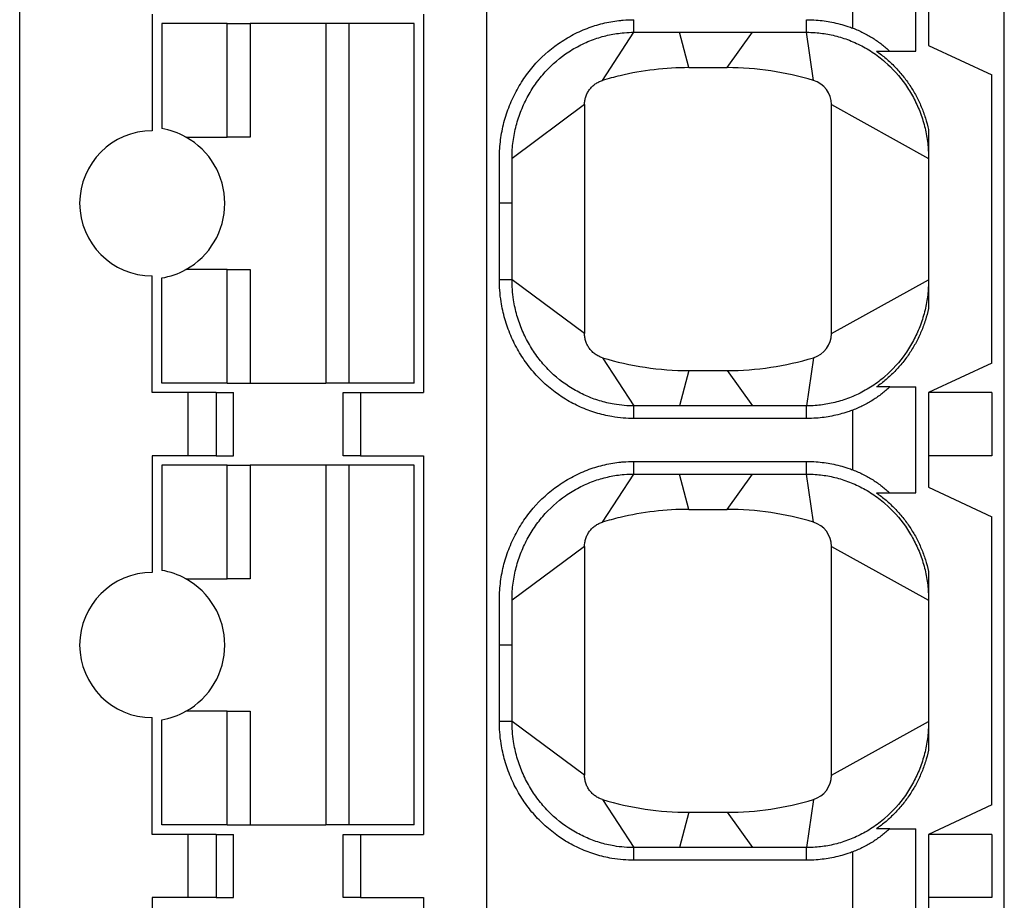
# Model space of a CAD drawing. Units: millimetres. Extents: x 2655 to 3150, y -1640 to -1296.
# Drawn here: x 2703 to 2710, y -1393 to -1386 of the extents above; entities that cross this region are included whole.
import ezdxf

# ---------------------------------------------------------------- set-up
doc = ezdxf.new("R2010")
doc.units = ezdxf.units.MM

msp = doc.modelspace()

# ---------------------------------------------------------------- linework, layer by layer
at = {"color": 7, "linetype": 'Continuous'}
for p, q in [((2702.5806, -1406.7731), (2702.5806, -1378.2731)), ((2706.2806, -1406.7731), (2706.2806, -1378.2731)), ((2710.3806, -1406.7731), (2710.3806, -1378.2731)), ((2709.6806, -1386.0681), (2709.6806, -1385.2281)), ((2709.7806, -1385.2731), (2709.7806, -1386.0231)), ((2709.1806, -1385.885), (2709.1806, -1385.4113)), ((2703.6306, -1385.7731), (2703.6306, -1386.6981)), ((2705.7806, -1385.7731), (2705.7806, -1388.7731)), ((2707.4465, -1385.9181), (2707.4465, -1385.8181)), ((2708.8147, -1385.9181), (2708.8147, -1385.8181)), ((2704.2236, -1385.8481), (2703.7056, -1385.8481)), ((2703.7056, -1385.8481), (2703.7056, -1386.6815)), ((2704.2236, -1385.8481), (2704.4056, -1385.8481)), ((2704.2236, -1386.7481), (2704.2236, -1385.8481)), ((2705.0056, -1385.8481), (2704.4056, -1385.8481)), ((2704.4056, -1385.8481), (2704.4056, -1386.7481)), ((2705.1876, -1385.8481), (2705.0056, -1385.8481)), ((2705.0056, -1385.8481), (2705.0056, -1388.6981)), ((2705.7056, -1385.8481), (2705.1876, -1385.8481)), ((2705.1876, -1385.8481), (2705.1876, -1388.6981)), ((2705.7056, -1388.6981), (2705.7056, -1385.8481)), ((2707.1974, -1386.2996), (2707.4465, -1385.9181)), ((2707.4465, -1385.9181), (2708.8147, -1385.9181)), ((2707.8806, -1386.1981), (2707.8069, -1385.9181)), ((2708.1856, -1386.1981), (2708.3865, -1385.9181)), ((2708.8687, -1386.2996), (2708.8147, -1385.9181)), ((2709.7806, -1386.0231), (2710.2806, -1386.2563)), ((2709.4729, -1386.0681), (2709.6806, -1386.0681)), ((2707.8806, -1386.1981), (2708.1856, -1386.1981)), ((2710.2806, -1388.54), (2710.2806, -1386.2563)), ((2707.0556, -1386.491), (2706.4806, -1386.9181)), ((2707.0556, -1386.491), (2707.0556, -1388.3053)), ((2709.0106, -1388.3053), (2709.0106, -1386.491)), ((2709.0106, -1386.491), (2709.7806, -1386.9181)), ((2703.8961, -1386.7481), (2704.2236, -1386.7481)), ((2704.4056, -1386.7481), (2704.2236, -1386.7481)), ((2709.7806, -1386.6893), (2709.7806, -1388.1069)), ((2706.4806, -1387.2731), (2706.3806, -1387.2731)), ((2703.6306, -1388.7731), (2703.6306, -1387.8481)), ((2704.2236, -1387.7981), (2703.8961, -1387.7981)), ((2704.2236, -1387.7981), (2704.4056, -1387.7981)), ((2704.2236, -1388.6981), (2704.2236, -1387.7981)), ((2704.4056, -1387.7981), (2704.4056, -1388.6981)), ((2703.7056, -1388.6981), (2703.7056, -1387.8647)), ((2706.4806, -1387.8781), (2706.3806, -1387.8782)), ((2707.0556, -1388.3053), (2706.4806, -1387.8781)), ((2709.0106, -1388.3053), (2709.7806, -1387.8781)), ((2707.1974, -1388.4966), (2707.4465, -1388.8781)), ((2708.8687, -1388.4966), (2708.8147, -1388.8781)), ((2710.2806, -1388.54), (2709.7806, -1388.7731)), ((2707.8806, -1388.5981), (2707.8069, -1388.8781)), ((2707.8806, -1388.5981), (2708.1856, -1388.5981)), ((2708.1856, -1388.5981), (2708.3865, -1388.8781)), ((2704.2236, -1388.6981), (2703.7056, -1388.6981)), ((2704.2236, -1388.6981), (2704.4056, -1388.6981)), ((2704.4056, -1388.6981), (2705.0056, -1388.6981)), ((2705.1876, -1388.6981), (2705.0056, -1388.6981)), ((2705.7056, -1388.6981), (2705.1876, -1388.6981)), ((2703.9161, -1388.7731), (2703.6306, -1388.7731)), ((2704.1376, -1388.7731), (2703.9161, -1388.7731)), ((2703.9161, -1389.2731), (2703.9161, -1388.7731)), ((2704.1376, -1388.7731), (2704.2739, -1388.7731)), ((2704.1376, -1388.7731), (2704.1376, -1389.2731)), ((2704.2739, -1389.2731), (2704.2739, -1388.7731)), ((2705.1442, -1388.7731), (2705.2806, -1388.7731)), ((2705.1442, -1389.2731), (2705.1442, -1388.7731)), ((2705.2806, -1388.7731), (2705.7806, -1388.7731)), ((2705.2806, -1388.7731), (2705.2806, -1389.2731)), ((2709.4729, -1388.7281), (2709.6806, -1388.7281)), ((2709.6806, -1389.5681), (2709.6806, -1388.7281)), ((2710.2806, -1388.7731), (2709.7806, -1388.7731)), ((2709.7806, -1388.7731), (2709.7806, -1389.5231)), ((2710.2806, -1388.7731), (2710.2806, -1389.2731)), ((2708.8147, -1388.8781), (2707.4465, -1388.8781)), ((2707.4465, -1388.9781), (2707.4465, -1388.8781)), ((2708.8147, -1388.9781), (2708.8147, -1388.8781)), ((2709.1806, -1389.385), (2709.1806, -1388.9113)), ((2708.8147, -1388.9781), (2707.4465, -1388.9781)), ((2703.6306, -1389.2731), (2703.6306, -1390.1981)), ((2703.9161, -1389.2731), (2703.6306, -1389.2731)), ((2704.1376, -1389.2731), (2703.9161, -1389.2731)), ((2704.1376, -1389.2731), (2704.2739, -1389.2731)), ((2705.2806, -1389.2731), (2705.1442, -1389.2731)), ((2705.2806, -1389.2731), (2705.7806, -1389.2731)), ((2705.7806, -1389.2731), (2705.7806, -1392.2731)), ((2707.4465, -1389.4181), (2707.4465, -1389.3181)), ((2707.4465, -1389.3181), (2708.8147, -1389.3181)), ((2708.8147, -1389.4181), (2708.8147, -1389.3181)), ((2710.2806, -1389.2731), (2709.7806, -1389.2731)), ((2704.2236, -1389.3481), (2703.7056, -1389.3481)), ((2703.7056, -1389.3481), (2703.7056, -1390.1815)), ((2704.2236, -1389.3481), (2704.4056, -1389.3481)), ((2704.2236, -1390.2481), (2704.2236, -1389.3481)), ((2705.0056, -1389.3481), (2704.4056, -1389.3481)), ((2704.4056, -1389.3481), (2704.4056, -1390.2481)), ((2705.1876, -1389.3481), (2705.0056, -1389.3481)), ((2705.0056, -1389.3481), (2705.0056, -1392.1981)), ((2705.7056, -1389.3481), (2705.1876, -1389.3481)), ((2705.1876, -1389.3481), (2705.1876, -1392.1981)), ((2705.7056, -1392.1981), (2705.7056, -1389.3481)), ((2707.1974, -1389.7996), (2707.4465, -1389.4181)), ((2707.4465, -1389.4181), (2708.8147, -1389.4181)), ((2707.8806, -1389.6981), (2707.8069, -1389.4181)), ((2708.1856, -1389.6981), (2708.3865, -1389.4181)), ((2708.8687, -1389.7996), (2708.8147, -1389.4181)), ((2709.4729, -1389.5681), (2709.6806, -1389.5681)), ((2709.7806, -1389.5231), (2710.2806, -1389.7563)), ((2707.8806, -1389.6981), (2708.1856, -1389.6981)), ((2710.2806, -1392.04), (2710.2806, -1389.7563)), ((2707.0556, -1389.991), (2706.4806, -1390.4181)), ((2707.0556, -1389.991), (2707.0556, -1391.8053)), ((2709.0106, -1391.8053), (2709.0106, -1389.991)), ((2709.0106, -1389.991), (2709.7806, -1390.4181)), ((2709.7806, -1390.1893), (2709.7806, -1391.6069)), ((2703.8961, -1390.2481), (2704.2236, -1390.2481)), ((2704.4056, -1390.2481), (2704.2236, -1390.2481)), ((2706.4806, -1390.7731), (2706.3806, -1390.7731)), ((2703.6306, -1392.2731), (2703.6306, -1391.3481)), ((2704.2236, -1391.2981), (2703.8961, -1391.2981)), ((2704.2236, -1392.1981), (2704.2236, -1391.2981)), ((2704.2236, -1391.2981), (2704.4056, -1391.2981)), ((2704.4056, -1391.2981), (2704.4056, -1392.1981)), ((2703.7056, -1392.1981), (2703.7056, -1391.3647)), ((2706.4806, -1391.3781), (2706.3806, -1391.3782)), ((2707.0556, -1391.8053), (2706.4806, -1391.3781)), ((2709.0106, -1391.8053), (2709.7806, -1391.3781)), ((2707.1974, -1391.9966), (2707.4465, -1392.3781)), ((2708.8687, -1391.9966), (2708.8147, -1392.3781)), ((2710.2806, -1392.04), (2709.7806, -1392.2731)), ((2707.8806, -1392.0981), (2707.8069, -1392.3781)), ((2707.8806, -1392.0981), (2708.1856, -1392.0981)), ((2708.1856, -1392.0981), (2708.3865, -1392.3781)), ((2704.2236, -1392.1981), (2703.7056, -1392.1981)), ((2704.2236, -1392.1981), (2704.4056, -1392.1981)), ((2704.4056, -1392.1981), (2705.0056, -1392.1981)), ((2705.1876, -1392.1981), (2705.0056, -1392.1981)), ((2705.7056, -1392.1981), (2705.1876, -1392.1981)), ((2703.9161, -1392.2731), (2703.6306, -1392.2731)), ((2703.9161, -1392.7731), (2703.9161, -1392.2731)), ((2704.1376, -1392.2731), (2703.9161, -1392.2731)), ((2704.1376, -1392.2731), (2704.2739, -1392.2731)), ((2704.1376, -1392.2731), (2704.1376, -1392.7731)), ((2704.2739, -1392.7731), (2704.2739, -1392.2731)), ((2705.1442, -1392.2731), (2705.2806, -1392.2731)), ((2705.1442, -1392.7731), (2705.1442, -1392.2731)), ((2705.2806, -1392.2731), (2705.7806, -1392.2731)), ((2705.2806, -1392.2731), (2705.2806, -1392.7731)), ((2709.4729, -1392.2281), (2709.6806, -1392.2281)), ((2709.6806, -1393.0681), (2709.6806, -1392.2281)), ((2710.2806, -1392.2731), (2709.7806, -1392.2731)), ((2709.7806, -1392.2731), (2709.7806, -1393.0231)), ((2710.2806, -1392.2731), (2710.2806, -1392.7731)), ((2708.8147, -1392.3781), (2707.4465, -1392.3781)), ((2707.4465, -1392.4781), (2707.4465, -1392.3781)), ((2708.8147, -1392.4781), (2708.8147, -1392.3781)), ((2709.1806, -1392.885), (2709.1806, -1392.4113)), ((2708.8147, -1392.4781), (2707.4465, -1392.4781)), ((2703.9161, -1392.7731), (2703.6306, -1392.7731)), ((2703.6306, -1392.7731), (2703.6306, -1393.6981)), ((2704.1376, -1392.7731), (2703.9161, -1392.7731)), ((2704.1376, -1392.7731), (2704.2739, -1392.7731)), ((2705.2806, -1392.7731), (2705.1442, -1392.7731)), ((2705.2806, -1392.7731), (2705.7806, -1392.7731)), ((2705.7806, -1392.7731), (2705.7806, -1395.7731)), ((2710.2806, -1392.7731), (2709.7806, -1392.7731))]:
    msp.add_line(p, q, dxfattribs=at)
for centre, radius, start, end in [((2707.8806, -1388.5481), 2.35, 90, 103.39483), ((2708.1856, -1388.5481), 2.35, 73.10027, 90), ((2707.8806, -1388.5481), 2.35, 103.39483, 106.89972), ((2708.8106, -1386.491), 0.2, 0, 73.10027), ((2703.6056, -1387.2731), 0.6, 61.04493, 80.40594), ((2703.6306, -1387.2731), 0.575, 90, 270), ((2703.6056, -1387.2731), 0.6, 298.95503, 61.04493), ((2703.6056, -1387.2731), 0.6, 279.59406, 298.95503), ((2708.8106, -1388.3053), 0.2, 286.89973, 0), ((2707.8806, -1386.2481), 2.35, 253.10024, 270), ((2708.1856, -1386.2481), 2.35, 270, 286.89973), ((2707.8806, -1392.0481), 2.35, 90, 103.39483), ((2708.1856, -1392.0481), 2.35, 73.10027, 90), ((2707.8806, -1392.0481), 2.35, 103.39483, 106.89972), ((2708.8106, -1389.991), 0.2, 0, 73.10027), ((2703.6056, -1390.7731), 0.6, 61.04493, 80.40594), ((2703.6306, -1390.7731), 0.575, 90, 270), ((2703.6056, -1390.7731), 0.6, 298.95503, 61.04493), ((2703.6056, -1390.7731), 0.6, 279.59406, 298.95503), ((2708.8106, -1391.8053), 0.2, 286.89973, 0), ((2707.8806, -1389.7481), 2.35, 253.10024, 270), ((2708.1856, -1389.7481), 2.35, 270, 286.89973)]:
    msp.add_arc(centre, radius, start, end, dxfattribs=at)
for points, knots in [([(2706.3806, -1387.2731), (2706.3806, -1387.1796), (2706.3806, -1387.086), (2706.3806, -1386.97), (2706.3806, -1386.9475), (2706.3806, -1386.9234), (2706.3806, -1386.9218), (2706.3806, -1386.9188), (2706.3806, -1386.9175), (2706.3806, -1386.9132), (2706.3806, -1386.9103), (2706.3807, -1386.9018), (2706.3808, -1386.8961), (2706.3815, -1386.8674), (2706.3827, -1386.8445), (2706.3887, -1386.7752), (2706.3955, -1386.7291), (2706.4148, -1386.6378), (2706.4273, -1386.5927), (2706.4578, -1386.5044), (2706.4758, -1386.4611), (2706.5171, -1386.3776), (2706.5402, -1386.3373), (2706.5909, -1386.2604), (2706.6185, -1386.2239), (2706.707, -1386.1206), (2706.7742, -1386.0595), (2706.8859, -1385.9814), (2706.9251, -1385.9575), (2707.0066, -1385.9151), (2707.0487, -1385.8965), (2707.1324, -1385.866), (2707.1738, -1385.8538), (2707.2574, -1385.8347), (2707.2995, -1385.8277), (2707.3486, -1385.8228), (2707.3552, -1385.8222), (2707.39, -1385.8193), (2707.4182, -1385.8181), (2707.4465, -1385.8181)], [0, 0, 0, 0, 0.14206, 0.14206, 0.176227, 0.176227, 0.178627, 0.178627, 0.180696, 0.180696, 0.184821, 0.184821, 0.193089, 0.193089, 0.226392, 0.226392, 0.293882, 0.293882, 0.361571, 0.361571, 0.429313, 0.429313, 0.496507, 0.496507, 0.562592, 0.562592, 0.693276, 0.693276, 0.759537, 0.759537, 0.825907, 0.825907, 0.888143, 0.888143, 0.949631, 0.949631, 0.959224, 0.959224, 1, 1, 1, 1]), ([(2708.8147, -1385.8181), (2708.8398, -1385.8181), (2708.8649, -1385.819), (2708.9319, -1385.8239), (2708.9737, -1385.8296), (2709.058, -1385.8462), (2709.1003, -1385.8574), (2709.1549, -1385.8756), (2709.1678, -1385.8801), (2709.1806, -1385.885)], [0, 0, 0, 0, 0.201182, 0.201182, 0.539007, 0.539007, 0.890038, 0.890038, 1, 1, 1, 1]), ([(2709.1806, -1385.885), (2709.1947, -1385.8903), (2709.2087, -1385.896), (2709.2363, -1385.9081), (2709.2499, -1385.9145), (2709.2767, -1385.928), (2709.2899, -1385.9351), (2709.3156, -1385.9497), (2709.3282, -1385.9572), (2709.3526, -1385.9728), (2709.3646, -1385.9808), (2709.3879, -1385.9973), (2709.3993, -1386.0058), (2709.4214, -1386.0231), (2709.4322, -1386.0319), (2709.453, -1386.0498), (2709.4631, -1386.0589), (2709.4729, -1386.0681)], [0, 0, 0, 0, 0.124689, 0.124689, 0.249831, 0.249831, 0.375014, 0.375014, 0.499695, 0.499695, 0.624389, 0.624389, 0.74948, 0.74948, 0.874781, 0.874781, 1, 1, 1, 1]), ([(2706.4806, -1386.9162), (2706.4806, -1386.9136), (2706.4806, -1386.911), (2706.4807, -1386.9032), (2706.4808, -1386.898), (2706.4814, -1386.8719), (2706.4826, -1386.851), (2706.488, -1386.7878), (2706.4942, -1386.7457), (2706.5118, -1386.6625), (2706.5232, -1386.6215), (2706.551, -1386.541), (2706.5674, -1386.5016), (2706.6049, -1386.4255), (2706.6259, -1386.3889), (2706.6721, -1386.319), (2706.6971, -1386.2858), (2706.7775, -1386.192), (2706.8384, -1386.1366), (2706.9397, -1386.0658), (2706.9752, -1386.0442), (2707.0489, -1386.0058), (2707.087, -1385.989), (2707.1627, -1385.9614), (2707.2002, -1385.9504), (2707.2757, -1385.9331), (2707.3137, -1385.9268), (2707.358, -1385.9223), (2707.364, -1385.9218), (2707.3955, -1385.9192), (2707.421, -1385.9181), (2707.4465, -1385.9181)], [0, 0, 0, 0, 0.005034, 0.005034, 0.015126, 0.015126, 0.055773, 0.055773, 0.138148, 0.138148, 0.220766, 0.220766, 0.303448, 0.303448, 0.385463, 0.385463, 0.466122, 0.466122, 0.625628, 0.625628, 0.706504, 0.706504, 0.787511, 0.787511, 0.863473, 0.863473, 0.938522, 0.938522, 0.950231, 0.950231, 1, 1, 1, 1]), ([(2708.8147, -1385.9181), (2708.8373, -1385.9181), (2708.86, -1385.919), (2708.9206, -1385.9234), (2708.9583, -1385.9285), (2709.0345, -1385.9435), (2709.0727, -1385.9536), (2709.149, -1385.979), (2709.1869, -1385.9944), (2709.2615, -1386.0305), (2709.298, -1386.0512), (2709.3687, -1386.0978), (2709.4027, -1386.1236), (2709.4964, -1386.2049), (2709.5509, -1386.2656), (2709.6206, -1386.3654), (2709.6417, -1386.3999), (2709.6794, -1386.4708), (2709.696, -1386.507), (2709.7257, -1386.5831), (2709.7384, -1386.6229), (2709.7587, -1386.7027), (2709.7664, -1386.7425), (2709.7768, -1386.8212), (2709.7797, -1386.8601), (2709.7805, -1386.9038), (2709.7806, -1386.9085), (2709.7806, -1386.9145), (2709.7806, -1386.9156), (2709.7806, -1386.9172), (2709.7806, -1386.9175), (2709.7806, -1386.9179)], [0, 0, 0, 0, 0.044127, 0.044127, 0.118225, 0.118225, 0.195219, 0.195219, 0.274738, 0.274738, 0.356302, 0.356302, 0.439332, 0.439332, 0.597184, 0.597184, 0.67559, 0.67559, 0.75289, 0.75289, 0.833892, 0.833892, 0.912374, 0.912374, 0.987841, 0.987841, 0.997041, 0.997041, 0.999332, 0.999332, 1, 1, 1, 1]), ([(2709.3684, -1386.0681), (2709.3943, -1386.0862), (2709.4195, -1386.1056), (2709.4679, -1386.1467), (2709.4913, -1386.1685), (2709.5357, -1386.2143), (2709.5568, -1386.2382), (2709.5967, -1386.2878), (2709.6154, -1386.3135), (2709.6503, -1386.3663), (2709.6665, -1386.3934), (2709.6965, -1386.4495), (2709.7102, -1386.4782), (2709.735, -1386.537), (2709.7461, -1386.5669), (2709.7655, -1386.6276), (2709.7737, -1386.6584), (2709.7806, -1386.6893)], [0, 0, 0, 0, 0.124619, 0.124619, 0.249861, 0.249861, 0.375175, 0.375175, 0.499971, 0.499971, 0.62446, 0.62446, 0.749619, 0.749619, 0.874981, 0.874981, 1, 1, 1, 1]), ([(2709.3684, -1386.0681), (2709.3776, -1386.0681), (2709.3867, -1386.0681), (2709.4045, -1386.0681), (2709.4133, -1386.0681), (2709.4307, -1386.0681), (2709.4393, -1386.0681), (2709.4562, -1386.0681), (2709.4646, -1386.0681), (2709.4729, -1386.0681)], [0, 0, 0, 0, 0.249994, 0.249994, 0.499995, 0.499995, 0.75, 0.75, 1, 1, 1, 1]), ([(2707.0556, -1386.491), (2707.0556, -1386.4857), (2707.0558, -1386.4804), (2707.0566, -1386.4698), (2707.0573, -1386.4645), (2707.059, -1386.454), (2707.06, -1386.4488), (2707.0625, -1386.4386), (2707.064, -1386.4335), (2707.0673, -1386.4233), (2707.0692, -1386.4183), (2707.0733, -1386.4085), (2707.0756, -1386.4037), (2707.0805, -1386.3942), (2707.0831, -1386.3895), (2707.0888, -1386.3805), (2707.0918, -1386.3761), (2707.0981, -1386.3676), (2707.1014, -1386.3635), (2707.1084, -1386.3555), (2707.112, -1386.3516), (2707.1196, -1386.3442), (2707.1236, -1386.3407), (2707.1317, -1386.3339), (2707.1359, -1386.3307), (2707.1446, -1386.3245), (2707.1491, -1386.3216), (2707.1583, -1386.3162), (2707.163, -1386.3136), (2707.1726, -1386.3089), (2707.1775, -1386.3068), (2707.1874, -1386.3029), (2707.1924, -1386.3012), (2707.1974, -1386.2996)], [0, 0, 0, 0, 0.062307, 0.062307, 0.124717, 0.124717, 0.187033, 0.187033, 0.249414, 0.249414, 0.312104, 0.312104, 0.374902, 0.374902, 0.437601, 0.437601, 0.5, 0.5, 0.562307, 0.562307, 0.624717, 0.624717, 0.687033, 0.687033, 0.749414, 0.749414, 0.812104, 0.812104, 0.874902, 0.874902, 0.937601, 0.937601, 1, 1, 1, 1]), ([(2709.7806, -1386.6893), (2709.7806, -1386.6959), (2709.7806, -1386.7027), (2709.7806, -1386.7169), (2709.7806, -1386.7242), (2709.7806, -1386.7395), (2709.7806, -1386.7475), (2709.7806, -1386.7599), (2709.7806, -1386.7641), (2709.7806, -1386.7728), (2709.7806, -1386.7772), (2709.7806, -1386.7863), (2709.7806, -1386.7909), (2709.7806, -1386.8005), (2709.7806, -1386.8054), (2709.7806, -1386.8206), (2709.7806, -1386.8314), (2709.7806, -1386.8485), (2709.7806, -1386.8544), (2709.7806, -1386.8664), (2709.7806, -1386.8726), (2709.7806, -1386.8821), (2709.7806, -1386.8853), (2709.7806, -1386.8917), (2709.7806, -1386.895), (2709.7806, -1386.9015), (2709.7806, -1386.9048), (2709.7806, -1386.9097), (2709.7806, -1386.9113), (2709.7806, -1386.9146), (2709.7806, -1386.9162), (2709.7806, -1386.9179)], [0, 0, 0, 0, 0.125059, 0.125059, 0.250655, 0.250655, 0.375992, 0.375992, 0.438438, 0.438438, 0.500741, 0.500741, 0.562948, 0.562948, 0.625149, 0.625149, 0.750228, 0.750228, 0.812617, 0.812617, 0.875032, 0.875032, 0.906365, 0.906365, 0.93767, 0.93767, 0.968882, 0.968882, 0.984443, 0.984443, 1, 1, 1, 1]), ([(2706.4806, -1387.2731), (2706.4806, -1387.1796), (2706.4806, -1387.086), (2706.4806, -1386.97), (2706.4806, -1386.9475), (2706.4806, -1386.9234), (2706.4806, -1386.9218), (2706.4806, -1386.9195), (2706.4806, -1386.9188), (2706.4806, -1386.9181)], [0, 0, 0, 0, 0.790521, 0.790521, 0.980653, 0.980653, 0.994004, 0.994004, 1, 1, 1, 1]), ([(2706.3806, -1387.8782), (2706.3806, -1387.8513), (2706.3806, -1387.8244), (2706.3806, -1387.6227), (2706.3806, -1387.4479), (2706.3806, -1387.2731)], [0, 0, 0, 0, 0.133323, 0.133323, 1, 1, 1, 1]), ([(2706.4806, -1387.8781), (2706.4806, -1387.8513), (2706.4806, -1387.8244), (2706.4806, -1387.6227), (2706.4806, -1387.4479), (2706.4806, -1387.2731)], [0, 0, 0, 0, 0.133323, 0.133323, 1, 1, 1, 1]), ([(2707.4465, -1388.9781), (2707.4182, -1388.9781), (2707.39, -1388.977), (2707.3318, -1388.9722), (2707.3019, -1388.9684), (2707.2293, -1388.956), (2707.1869, -1388.9459), (2707.1032, -1388.9205), (2707.062, -1388.9051), (2706.9818, -1388.8691), (2706.9428, -1388.8486), (2706.8284, -1388.779), (2706.7578, -1388.7227), (2706.6639, -1388.6263), (2706.6347, -1388.5924), (2706.5801, -1388.5205), (2706.5548, -1388.4825), (2706.5087, -1388.4032), (2706.4881, -1388.3618), (2706.452, -1388.2767), (2706.4366, -1388.233), (2706.4112, -1388.1441), (2706.4013, -1388.0991), (2706.3895, -1388.0233), (2706.386, -1387.993), (2706.3816, -1387.9344), (2706.3806, -1387.9063), (2706.3806, -1387.8782)], [0, 0, 0, 0, 0.049738, 0.049738, 0.102648, 0.102648, 0.17927, 0.17927, 0.256551, 0.256551, 0.333967, 0.333967, 0.492394, 0.492394, 0.571185, 0.571185, 0.651623, 0.651623, 0.733082, 0.733082, 0.814874, 0.814874, 0.896281, 0.896281, 0.950274, 0.950274, 1, 1, 1, 1]), ([(2707.4465, -1388.8781), (2707.421, -1388.8781), (2707.3954, -1388.8771), (2707.3429, -1388.8728), (2707.3159, -1388.8693), (2707.2503, -1388.8581), (2707.212, -1388.8491), (2707.1363, -1388.826), (2707.0991, -1388.8121), (2707.0265, -1388.7796), (2706.9912, -1388.761), (2706.8876, -1388.698), (2706.8236, -1388.6469), (2706.7383, -1388.5595), (2706.7118, -1388.5287), (2706.6622, -1388.4633), (2706.6392, -1388.4288), (2706.5973, -1388.3566), (2706.5786, -1388.319), (2706.5457, -1388.2415), (2706.5316, -1388.2016), (2706.5085, -1388.1206), (2706.4995, -1388.0796), (2706.4887, -1388.0105), (2706.4855, -1387.9828), (2706.4815, -1387.9295), (2706.4806, -1387.9038), (2706.4806, -1387.8781)], [0, 0, 0, 0, 0.049738, 0.049738, 0.102648, 0.102648, 0.17927, 0.17927, 0.256551, 0.256551, 0.333967, 0.333967, 0.492394, 0.492394, 0.571185, 0.571185, 0.651623, 0.651623, 0.733082, 0.733082, 0.814874, 0.814874, 0.896281, 0.896281, 0.950274, 0.950274, 1, 1, 1, 1]), ([(2709.7806, -1387.8781), (2709.7806, -1387.8786), (2709.7806, -1387.879), (2709.7806, -1387.8806), (2709.7806, -1387.8818), (2709.7806, -1387.8877), (2709.7805, -1387.8925), (2709.7797, -1387.9362), (2709.7768, -1387.975), (2709.7664, -1388.0538), (2709.7587, -1388.0936), (2709.7384, -1388.1733), (2709.7257, -1388.2132), (2709.696, -1388.2892), (2709.6794, -1388.3255), (2709.6417, -1388.3964), (2709.6206, -1388.4309), (2709.5509, -1388.5307), (2709.4964, -1388.5914), (2709.4027, -1388.6726), (2709.3687, -1388.6985), (2709.298, -1388.745), (2709.2615, -1388.7658), (2709.1869, -1388.8018), (2709.149, -1388.8172), (2709.0727, -1388.8426), (2709.0345, -1388.8528), (2708.9583, -1388.8678), (2708.9206, -1388.8729), (2708.86, -1388.8773), (2708.8373, -1388.8781), (2708.8147, -1388.8781)], [0, 0, 0, 0, 0.000829, 0.000829, 0.00312, 0.00312, 0.012318, 0.012318, 0.087773, 0.087773, 0.166242, 0.166242, 0.247231, 0.247231, 0.324519, 0.324519, 0.402912, 0.402912, 0.560739, 0.560739, 0.643756, 0.643756, 0.725306, 0.725306, 0.804812, 0.804812, 0.881794, 0.881794, 0.95588, 0.95588, 1, 1, 1, 1]), ([(2709.7806, -1388.0274), (2709.7806, -1388.0275), (2709.7806, -1388.0276), (2709.7806, -1388.0321), (2709.7806, -1388.0363), (2709.7806, -1388.0487), (2709.7806, -1388.0567), (2709.7806, -1388.072), (2709.7806, -1388.0793), (2709.7806, -1388.0935), (2709.7806, -1388.1003), (2709.7806, -1388.1069)], [0, 0, 0, 0, 0.003574, 0.003574, 0.145493, 0.145493, 0.430341, 0.430341, 0.715781, 0.715781, 1, 1, 1, 1]), ([(2709.7806, -1388.1069), (2709.7737, -1388.1379), (2709.7655, -1388.1686), (2709.7461, -1388.2293), (2709.735, -1388.2593), (2709.7102, -1388.318), (2709.6965, -1388.3468), (2709.6665, -1388.4028), (2709.6503, -1388.43), (2709.6154, -1388.4827), (2709.5967, -1388.5084), (2709.5568, -1388.5581), (2709.5357, -1388.582), (2709.4913, -1388.6277), (2709.4679, -1388.6495), (2709.4195, -1388.6907), (2709.3943, -1388.7101), (2709.3684, -1388.7281)], [0, 0, 0, 0, 0.125019, 0.125019, 0.250381, 0.250381, 0.37554, 0.37554, 0.500029, 0.500029, 0.624825, 0.624825, 0.750139, 0.750139, 0.875381, 0.875381, 1, 1, 1, 1]), ([(2707.1974, -1388.4966), (2707.1924, -1388.4951), (2707.1874, -1388.4934), (2707.1775, -1388.4895), (2707.1726, -1388.4873), (2707.1631, -1388.4827), (2707.1584, -1388.4802), (2707.1493, -1388.4748), (2707.1448, -1388.4719), (2707.1361, -1388.4658), (2707.1319, -1388.4625), (2707.1237, -1388.4557), (2707.1197, -1388.4521), (2707.1121, -1388.4447), (2707.1084, -1388.4408), (2707.1014, -1388.4328), (2707.0981, -1388.4286), (2707.0918, -1388.4201), (2707.0888, -1388.4158), (2707.0832, -1388.4068), (2707.0805, -1388.4021), (2707.0756, -1388.3927), (2707.0734, -1388.3879), (2707.0693, -1388.3782), (2707.0674, -1388.3732), (2707.064, -1388.3631), (2707.0626, -1388.358), (2707.06, -1388.3476), (2707.059, -1388.3423), (2707.0573, -1388.3318), (2707.0566, -1388.3265), (2707.0558, -1388.3159), (2707.0556, -1388.3106), (2707.0556, -1388.3053)], [0, 0, 0, 0, 0.062307, 0.062307, 0.124717, 0.124717, 0.187033, 0.187033, 0.249414, 0.249414, 0.312104, 0.312104, 0.374902, 0.374902, 0.437601, 0.437601, 0.5, 0.5, 0.562307, 0.562307, 0.624717, 0.624717, 0.687033, 0.687033, 0.749414, 0.749414, 0.812104, 0.812104, 0.874902, 0.874902, 0.937601, 0.937601, 1, 1, 1, 1]), ([(2709.4729, -1388.7281), (2709.4631, -1388.7373), (2709.453, -1388.7464), (2709.4322, -1388.7644), (2709.4214, -1388.7732), (2709.3993, -1388.7905), (2709.3879, -1388.7989), (2709.3646, -1388.8154), (2709.3526, -1388.8235), (2709.3282, -1388.839), (2709.3156, -1388.8466), (2709.2899, -1388.8612), (2709.2767, -1388.8682), (2709.2499, -1388.8817), (2709.2363, -1388.8881), (2709.2087, -1388.9003), (2709.1947, -1388.906), (2709.1806, -1388.9113)], [0, 0, 0, 0, 0.12522, 0.12522, 0.25052, 0.25052, 0.375611, 0.375611, 0.500304, 0.500304, 0.624986, 0.624986, 0.750169, 0.750169, 0.875311, 0.875311, 1, 1, 1, 1]), ([(2709.4729, -1388.7281), (2709.4646, -1388.7281), (2709.4562, -1388.7281), (2709.4393, -1388.7281), (2709.4307, -1388.7281), (2709.4133, -1388.7281), (2709.4045, -1388.7281), (2709.3867, -1388.7281), (2709.3776, -1388.7281), (2709.3684, -1388.7281)], [0, 0, 0, 0, 0.25, 0.25, 0.500005, 0.500005, 0.750006, 0.750006, 1, 1, 1, 1]), ([(2709.1806, -1388.9113), (2709.1678, -1388.9161), (2709.1549, -1388.9207), (2709.1003, -1388.9389), (2709.058, -1388.95), (2708.9737, -1388.9667), (2708.9319, -1388.9723), (2708.8649, -1388.9772), (2708.8398, -1388.9781), (2708.8147, -1388.9781)], [0, 0, 0, 0, 0.109962, 0.109962, 0.460992, 0.460992, 0.798817, 0.798817, 1, 1, 1, 1]), ([(2706.3806, -1390.7731), (2706.3806, -1390.6796), (2706.3806, -1390.586), (2706.3806, -1390.47), (2706.3806, -1390.4475), (2706.3806, -1390.4234), (2706.3806, -1390.4218), (2706.3806, -1390.4188), (2706.3806, -1390.4175), (2706.3806, -1390.4132), (2706.3806, -1390.4103), (2706.3807, -1390.4018), (2706.3808, -1390.3961), (2706.3815, -1390.3674), (2706.3827, -1390.3445), (2706.3887, -1390.2752), (2706.3955, -1390.2291), (2706.4148, -1390.1378), (2706.4273, -1390.0927), (2706.4578, -1390.0044), (2706.4758, -1389.9611), (2706.5171, -1389.8776), (2706.5402, -1389.8373), (2706.5909, -1389.7604), (2706.6185, -1389.7239), (2706.707, -1389.6206), (2706.7742, -1389.5595), (2706.8859, -1389.4814), (2706.9251, -1389.4575), (2707.0066, -1389.4151), (2707.0487, -1389.3965), (2707.1324, -1389.366), (2707.1738, -1389.3538), (2707.2574, -1389.3347), (2707.2995, -1389.3277), (2707.3486, -1389.3228), (2707.3552, -1389.3222), (2707.39, -1389.3193), (2707.4182, -1389.3181), (2707.4465, -1389.3181)], [0, 0, 0, 0, 0.14206, 0.14206, 0.176227, 0.176227, 0.178627, 0.178627, 0.180696, 0.180696, 0.184821, 0.184821, 0.193089, 0.193089, 0.226392, 0.226392, 0.293882, 0.293882, 0.361571, 0.361571, 0.429313, 0.429313, 0.496507, 0.496507, 0.562592, 0.562592, 0.693276, 0.693276, 0.759537, 0.759537, 0.825907, 0.825907, 0.888143, 0.888143, 0.949631, 0.949631, 0.959224, 0.959224, 1, 1, 1, 1]), ([(2708.8147, -1389.3181), (2708.8398, -1389.3181), (2708.8649, -1389.319), (2708.9319, -1389.3239), (2708.9737, -1389.3296), (2709.058, -1389.3462), (2709.1003, -1389.3574), (2709.1549, -1389.3756), (2709.1678, -1389.3801), (2709.1806, -1389.385)], [0, 0, 0, 0, 0.201182, 0.201182, 0.539007, 0.539007, 0.890038, 0.890038, 1, 1, 1, 1]), ([(2709.1806, -1389.385), (2709.1947, -1389.3903), (2709.2087, -1389.396), (2709.2363, -1389.4081), (2709.2499, -1389.4145), (2709.2767, -1389.428), (2709.2899, -1389.4351), (2709.3156, -1389.4497), (2709.3282, -1389.4572), (2709.3526, -1389.4728), (2709.3646, -1389.4808), (2709.3879, -1389.4973), (2709.3993, -1389.5058), (2709.4214, -1389.5231), (2709.4322, -1389.5319), (2709.453, -1389.5498), (2709.4631, -1389.5589), (2709.4729, -1389.5681)], [0, 0, 0, 0, 0.124689, 0.124689, 0.249831, 0.249831, 0.375014, 0.375014, 0.499695, 0.499695, 0.624389, 0.624389, 0.74948, 0.74948, 0.874781, 0.874781, 1, 1, 1, 1]), ([(2706.4806, -1390.4162), (2706.4806, -1390.4136), (2706.4806, -1390.411), (2706.4807, -1390.4032), (2706.4808, -1390.398), (2706.4814, -1390.3719), (2706.4826, -1390.351), (2706.488, -1390.2878), (2706.4942, -1390.2457), (2706.5118, -1390.1625), (2706.5232, -1390.1215), (2706.551, -1390.041), (2706.5674, -1390.0016), (2706.6049, -1389.9255), (2706.6259, -1389.8889), (2706.6721, -1389.819), (2706.6971, -1389.7858), (2706.7775, -1389.692), (2706.8384, -1389.6366), (2706.9397, -1389.5658), (2706.9752, -1389.5442), (2707.0489, -1389.5058), (2707.087, -1389.489), (2707.1627, -1389.4614), (2707.2002, -1389.4504), (2707.2757, -1389.4331), (2707.3137, -1389.4268), (2707.358, -1389.4223), (2707.364, -1389.4218), (2707.3955, -1389.4192), (2707.421, -1389.4181), (2707.4465, -1389.4181)], [0, 0, 0, 0, 0.005034, 0.005034, 0.015126, 0.015126, 0.055773, 0.055773, 0.138148, 0.138148, 0.220766, 0.220766, 0.303448, 0.303448, 0.385463, 0.385463, 0.466122, 0.466122, 0.625628, 0.625628, 0.706504, 0.706504, 0.787511, 0.787511, 0.863473, 0.863473, 0.938522, 0.938522, 0.950231, 0.950231, 1, 1, 1, 1]), ([(2708.8147, -1389.4181), (2708.8373, -1389.4181), (2708.86, -1389.419), (2708.9206, -1389.4234), (2708.9583, -1389.4285), (2709.0345, -1389.4435), (2709.0727, -1389.4536), (2709.149, -1389.479), (2709.1869, -1389.4944), (2709.2615, -1389.5305), (2709.298, -1389.5512), (2709.3687, -1389.5978), (2709.4027, -1389.6236), (2709.4964, -1389.7049), (2709.5509, -1389.7656), (2709.6206, -1389.8654), (2709.6417, -1389.8999), (2709.6794, -1389.9708), (2709.696, -1390.007), (2709.7257, -1390.0831), (2709.7384, -1390.1229), (2709.7587, -1390.2027), (2709.7664, -1390.2425), (2709.7768, -1390.3212), (2709.7797, -1390.3601), (2709.7805, -1390.4038), (2709.7806, -1390.4085), (2709.7806, -1390.4145), (2709.7806, -1390.4156), (2709.7806, -1390.4172), (2709.7806, -1390.4175), (2709.7806, -1390.4179)], [0, 0, 0, 0, 0.044127, 0.044127, 0.118225, 0.118225, 0.195219, 0.195219, 0.274738, 0.274738, 0.356302, 0.356302, 0.439332, 0.439332, 0.597184, 0.597184, 0.67559, 0.67559, 0.75289, 0.75289, 0.833892, 0.833892, 0.912374, 0.912374, 0.987841, 0.987841, 0.997041, 0.997041, 0.999332, 0.999332, 1, 1, 1, 1]), ([(2709.3684, -1389.5681), (2709.3943, -1389.5862), (2709.4195, -1389.6056), (2709.4679, -1389.6467), (2709.4913, -1389.6685), (2709.5357, -1389.7143), (2709.5568, -1389.7382), (2709.5967, -1389.7878), (2709.6154, -1389.8135), (2709.6503, -1389.8663), (2709.6665, -1389.8934), (2709.6965, -1389.9495), (2709.7102, -1389.9782), (2709.735, -1390.037), (2709.7461, -1390.0669), (2709.7655, -1390.1276), (2709.7737, -1390.1584), (2709.7806, -1390.1893)], [0, 0, 0, 0, 0.124619, 0.124619, 0.249861, 0.249861, 0.375175, 0.375175, 0.499971, 0.499971, 0.62446, 0.62446, 0.749619, 0.749619, 0.874981, 0.874981, 1, 1, 1, 1]), ([(2709.3684, -1389.5681), (2709.3776, -1389.5681), (2709.3867, -1389.5681), (2709.4045, -1389.5681), (2709.4133, -1389.5681), (2709.4307, -1389.5681), (2709.4393, -1389.5681), (2709.4562, -1389.5681), (2709.4646, -1389.5681), (2709.4729, -1389.5681)], [0, 0, 0, 0, 0.249994, 0.249994, 0.499995, 0.499995, 0.75, 0.75, 1, 1, 1, 1]), ([(2707.0556, -1389.991), (2707.0556, -1389.9857), (2707.0558, -1389.9804), (2707.0566, -1389.9698), (2707.0573, -1389.9645), (2707.059, -1389.954), (2707.06, -1389.9488), (2707.0625, -1389.9386), (2707.064, -1389.9335), (2707.0673, -1389.9233), (2707.0692, -1389.9183), (2707.0733, -1389.9085), (2707.0756, -1389.9037), (2707.0805, -1389.8942), (2707.0831, -1389.8895), (2707.0888, -1389.8805), (2707.0918, -1389.8761), (2707.0981, -1389.8676), (2707.1014, -1389.8635), (2707.1084, -1389.8555), (2707.112, -1389.8516), (2707.1196, -1389.8442), (2707.1236, -1389.8407), (2707.1317, -1389.8339), (2707.1359, -1389.8307), (2707.1446, -1389.8245), (2707.1491, -1389.8216), (2707.1583, -1389.8162), (2707.163, -1389.8136), (2707.1726, -1389.8089), (2707.1775, -1389.8068), (2707.1874, -1389.8029), (2707.1924, -1389.8012), (2707.1974, -1389.7996)], [0, 0, 0, 0, 0.062307, 0.062307, 0.124717, 0.124717, 0.187033, 0.187033, 0.249414, 0.249414, 0.312104, 0.312104, 0.374902, 0.374902, 0.437601, 0.437601, 0.5, 0.5, 0.562307, 0.562307, 0.624717, 0.624717, 0.687033, 0.687033, 0.749414, 0.749414, 0.812104, 0.812104, 0.874902, 0.874902, 0.937601, 0.937601, 1, 1, 1, 1]), ([(2709.7806, -1390.1893), (2709.7806, -1390.1959), (2709.7806, -1390.2027), (2709.7806, -1390.2169), (2709.7806, -1390.2242), (2709.7806, -1390.2395), (2709.7806, -1390.2475), (2709.7806, -1390.2599), (2709.7806, -1390.2641), (2709.7806, -1390.2728), (2709.7806, -1390.2772), (2709.7806, -1390.2863), (2709.7806, -1390.2909), (2709.7806, -1390.3005), (2709.7806, -1390.3054), (2709.7806, -1390.3206), (2709.7806, -1390.3314), (2709.7806, -1390.3485), (2709.7806, -1390.3544), (2709.7806, -1390.3664), (2709.7806, -1390.3726), (2709.7806, -1390.3821), (2709.7806, -1390.3853), (2709.7806, -1390.3917), (2709.7806, -1390.395), (2709.7806, -1390.4015), (2709.7806, -1390.4048), (2709.7806, -1390.4097), (2709.7806, -1390.4113), (2709.7806, -1390.4146), (2709.7806, -1390.4162), (2709.7806, -1390.4179)], [0, 0, 0, 0, 0.125059, 0.125059, 0.250655, 0.250655, 0.375992, 0.375992, 0.438438, 0.438438, 0.500741, 0.500741, 0.562948, 0.562948, 0.625149, 0.625149, 0.750228, 0.750228, 0.812617, 0.812617, 0.875032, 0.875032, 0.906365, 0.906365, 0.93767, 0.93767, 0.968882, 0.968882, 0.984443, 0.984443, 1, 1, 1, 1]), ([(2706.4806, -1390.7731), (2706.4806, -1390.6796), (2706.4806, -1390.586), (2706.4806, -1390.47), (2706.4806, -1390.4475), (2706.4806, -1390.4234), (2706.4806, -1390.4218), (2706.4806, -1390.4195), (2706.4806, -1390.4188), (2706.4806, -1390.4181)], [0, 0, 0, 0, 0.790521, 0.790521, 0.980653, 0.980653, 0.994004, 0.994004, 1, 1, 1, 1]), ([(2706.3806, -1391.3782), (2706.3806, -1391.3513), (2706.3806, -1391.3244), (2706.3806, -1391.1227), (2706.3806, -1390.9479), (2706.3806, -1390.7731)], [0, 0, 0, 0, 0.133323, 0.133323, 1, 1, 1, 1]), ([(2706.4806, -1391.3781), (2706.4806, -1391.3513), (2706.4806, -1391.3244), (2706.4806, -1391.1227), (2706.4806, -1390.9479), (2706.4806, -1390.7731)], [0, 0, 0, 0, 0.133323, 0.133323, 1, 1, 1, 1]), ([(2707.4465, -1392.4781), (2707.4182, -1392.4781), (2707.39, -1392.477), (2707.3318, -1392.4722), (2707.3019, -1392.4684), (2707.2293, -1392.456), (2707.1869, -1392.4459), (2707.1032, -1392.4205), (2707.062, -1392.4051), (2706.9818, -1392.3691), (2706.9428, -1392.3486), (2706.8284, -1392.279), (2706.7578, -1392.2227), (2706.6639, -1392.1263), (2706.6347, -1392.0924), (2706.5801, -1392.0205), (2706.5548, -1391.9825), (2706.5087, -1391.9032), (2706.4881, -1391.8618), (2706.452, -1391.7767), (2706.4366, -1391.733), (2706.4112, -1391.6441), (2706.4013, -1391.5991), (2706.3895, -1391.5233), (2706.386, -1391.493), (2706.3816, -1391.4344), (2706.3806, -1391.4063), (2706.3806, -1391.3782)], [0, 0, 0, 0, 0.049738, 0.049738, 0.102648, 0.102648, 0.17927, 0.17927, 0.256551, 0.256551, 0.333967, 0.333967, 0.492394, 0.492394, 0.571185, 0.571185, 0.651623, 0.651623, 0.733082, 0.733082, 0.814874, 0.814874, 0.896281, 0.896281, 0.950274, 0.950274, 1, 1, 1, 1]), ([(2707.4465, -1392.3781), (2707.421, -1392.3781), (2707.3954, -1392.3771), (2707.3429, -1392.3728), (2707.3159, -1392.3693), (2707.2503, -1392.3581), (2707.212, -1392.3491), (2707.1363, -1392.326), (2707.0991, -1392.3121), (2707.0265, -1392.2796), (2706.9912, -1392.261), (2706.8876, -1392.198), (2706.8236, -1392.1469), (2706.7383, -1392.0595), (2706.7118, -1392.0287), (2706.6622, -1391.9633), (2706.6392, -1391.9288), (2706.5973, -1391.8566), (2706.5786, -1391.819), (2706.5457, -1391.7415), (2706.5316, -1391.7016), (2706.5085, -1391.6206), (2706.4995, -1391.5796), (2706.4887, -1391.5105), (2706.4855, -1391.4828), (2706.4815, -1391.4295), (2706.4806, -1391.4038), (2706.4806, -1391.3781)], [0, 0, 0, 0, 0.049738, 0.049738, 0.102648, 0.102648, 0.17927, 0.17927, 0.256551, 0.256551, 0.333967, 0.333967, 0.492394, 0.492394, 0.571185, 0.571185, 0.651623, 0.651623, 0.733082, 0.733082, 0.814874, 0.814874, 0.896281, 0.896281, 0.950274, 0.950274, 1, 1, 1, 1]), ([(2709.7806, -1391.3781), (2709.7806, -1391.3786), (2709.7806, -1391.379), (2709.7806, -1391.3806), (2709.7806, -1391.3818), (2709.7806, -1391.3877), (2709.7805, -1391.3925), (2709.7797, -1391.4362), (2709.7768, -1391.475), (2709.7664, -1391.5538), (2709.7587, -1391.5936), (2709.7384, -1391.6733), (2709.7257, -1391.7132), (2709.696, -1391.7892), (2709.6794, -1391.8255), (2709.6417, -1391.8964), (2709.6206, -1391.9309), (2709.5509, -1392.0307), (2709.4964, -1392.0914), (2709.4027, -1392.1726), (2709.3687, -1392.1985), (2709.298, -1392.245), (2709.2615, -1392.2658), (2709.1869, -1392.3018), (2709.149, -1392.3172), (2709.0727, -1392.3426), (2709.0345, -1392.3528), (2708.9583, -1392.3678), (2708.9206, -1392.3729), (2708.86, -1392.3773), (2708.8373, -1392.3781), (2708.8147, -1392.3781)], [0, 0, 0, 0, 0.000829, 0.000829, 0.00312, 0.00312, 0.012318, 0.012318, 0.087773, 0.087773, 0.166242, 0.166242, 0.247231, 0.247231, 0.324519, 0.324519, 0.402912, 0.402912, 0.560739, 0.560739, 0.643756, 0.643756, 0.725306, 0.725306, 0.804812, 0.804812, 0.881794, 0.881794, 0.95588, 0.95588, 1, 1, 1, 1]), ([(2709.7806, -1391.5274), (2709.7806, -1391.5275), (2709.7806, -1391.5276), (2709.7806, -1391.5321), (2709.7806, -1391.5363), (2709.7806, -1391.5487), (2709.7806, -1391.5567), (2709.7806, -1391.572), (2709.7806, -1391.5793), (2709.7806, -1391.5935), (2709.7806, -1391.6003), (2709.7806, -1391.6069)], [0, 0, 0, 0, 0.003574, 0.003574, 0.145493, 0.145493, 0.430341, 0.430341, 0.715781, 0.715781, 1, 1, 1, 1]), ([(2709.7806, -1391.6069), (2709.7737, -1391.6379), (2709.7655, -1391.6686), (2709.7461, -1391.7293), (2709.735, -1391.7593), (2709.7102, -1391.818), (2709.6965, -1391.8468), (2709.6665, -1391.9028), (2709.6503, -1391.93), (2709.6154, -1391.9827), (2709.5967, -1392.0084), (2709.5568, -1392.0581), (2709.5357, -1392.082), (2709.4913, -1392.1277), (2709.4679, -1392.1495), (2709.4195, -1392.1907), (2709.3943, -1392.2101), (2709.3684, -1392.2281)], [0, 0, 0, 0, 0.125019, 0.125019, 0.250381, 0.250381, 0.37554, 0.37554, 0.500029, 0.500029, 0.624825, 0.624825, 0.750139, 0.750139, 0.875381, 0.875381, 1, 1, 1, 1]), ([(2707.1974, -1391.9966), (2707.1924, -1391.9951), (2707.1874, -1391.9934), (2707.1775, -1391.9895), (2707.1726, -1391.9873), (2707.1631, -1391.9827), (2707.1584, -1391.9802), (2707.1493, -1391.9748), (2707.1448, -1391.9719), (2707.1361, -1391.9658), (2707.1319, -1391.9625), (2707.1237, -1391.9557), (2707.1197, -1391.9521), (2707.1121, -1391.9447), (2707.1084, -1391.9408), (2707.1014, -1391.9328), (2707.0981, -1391.9286), (2707.0918, -1391.9201), (2707.0888, -1391.9158), (2707.0832, -1391.9068), (2707.0805, -1391.9021), (2707.0756, -1391.8927), (2707.0734, -1391.8879), (2707.0693, -1391.8782), (2707.0674, -1391.8732), (2707.064, -1391.8631), (2707.0626, -1391.858), (2707.06, -1391.8476), (2707.059, -1391.8423), (2707.0573, -1391.8318), (2707.0566, -1391.8265), (2707.0558, -1391.8159), (2707.0556, -1391.8106), (2707.0556, -1391.8053)], [0, 0, 0, 0, 0.062307, 0.062307, 0.124717, 0.124717, 0.187033, 0.187033, 0.249414, 0.249414, 0.312104, 0.312104, 0.374902, 0.374902, 0.437601, 0.437601, 0.5, 0.5, 0.562307, 0.562307, 0.624717, 0.624717, 0.687033, 0.687033, 0.749414, 0.749414, 0.812104, 0.812104, 0.874902, 0.874902, 0.937601, 0.937601, 1, 1, 1, 1]), ([(2709.4729, -1392.2281), (2709.4631, -1392.2373), (2709.453, -1392.2464), (2709.4322, -1392.2644), (2709.4214, -1392.2732), (2709.3993, -1392.2905), (2709.3879, -1392.2989), (2709.3646, -1392.3154), (2709.3526, -1392.3235), (2709.3282, -1392.339), (2709.3156, -1392.3466), (2709.2899, -1392.3612), (2709.2767, -1392.3682), (2709.2499, -1392.3817), (2709.2363, -1392.3881), (2709.2087, -1392.4003), (2709.1947, -1392.406), (2709.1806, -1392.4113)], [0, 0, 0, 0, 0.12522, 0.12522, 0.25052, 0.25052, 0.375611, 0.375611, 0.500304, 0.500304, 0.624986, 0.624986, 0.750169, 0.750169, 0.875311, 0.875311, 1, 1, 1, 1]), ([(2709.4729, -1392.2281), (2709.4646, -1392.2281), (2709.4562, -1392.2281), (2709.4393, -1392.2281), (2709.4307, -1392.2281), (2709.4133, -1392.2281), (2709.4045, -1392.2281), (2709.3867, -1392.2281), (2709.3776, -1392.2281), (2709.3684, -1392.2281)], [0, 0, 0, 0, 0.25, 0.25, 0.500005, 0.500005, 0.750006, 0.750006, 1, 1, 1, 1]), ([(2709.1806, -1392.4113), (2709.1678, -1392.4161), (2709.1549, -1392.4207), (2709.1003, -1392.4389), (2709.058, -1392.45), (2708.9737, -1392.4667), (2708.9319, -1392.4723), (2708.8649, -1392.4772), (2708.8398, -1392.4781), (2708.8147, -1392.4781)], [0, 0, 0, 0, 0.109962, 0.109962, 0.460992, 0.460992, 0.798817, 0.798817, 1, 1, 1, 1])]:
    msp.add_open_spline(points, degree=3, knots=knots, dxfattribs=at)

doc.saveas('drawing.dxf')
